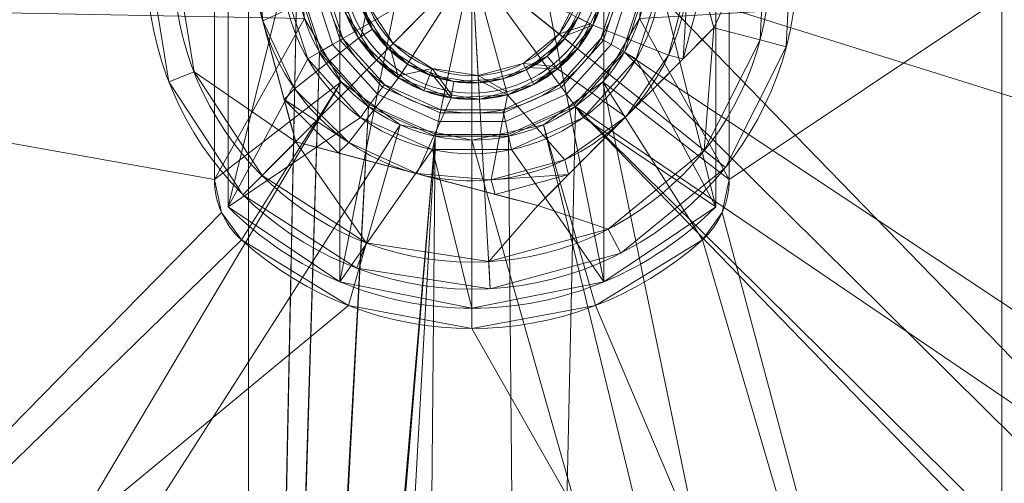
# Model space of a CAD drawing. Units: millimetres. Extents: x 119 to 1829, y -215 to 585.
# Drawn here: x 957 to 994, y 261 to 278 of the extents above; entities that cross this region are included whole.
import ezdxf
from ezdxf.lldxf.tags import DXFTag

# ---------------------------------------------------------------- set-up
doc = ezdxf.new("R2010")
doc.units = ezdxf.units.MM
doc.layers.add('1', color=7, linetype='Continuous', true_color=0xffffff)
tags = doc.linetypes.add('DASHED', pattern=[25.72, 12.86, -12.86]).pattern_tags.tags
tags[6:7] = [DXFTag(74, 4), DXFTag(75, 0), DXFTag(340, '0'), DXFTag(46, 0.0), DXFTag(50, 0.0), DXFTag(44, 0.0), DXFTag(45, 0.0)]
tags[4:5] = [DXFTag(74, 4), DXFTag(75, 0), DXFTag(340, '0'), DXFTag(46, 0.0), DXFTag(50, 0.0), DXFTag(44, 0.0), DXFTag(45, 0.0)]

# ---------------------------------------------------------------- blocks, each defined once
blk = doc.blocks.new('UG_SURFACE_011')
at = {"layer": '1', "color": 151, "linetype": 'Continuous', "lineweight": 18}
for points in [[(969.127, 268.022, 719.8), (974, 292.45, 719.8), (969.127, 291.478, 719.8)], [(969.127, 268.022, 719.8), (974, 267.05, 719.8), (974, 292.45, 719.8)], [(974, 292.45, 719.8), (974, 267.05, 719.8), (978.873, 268.022, 719.8)], [(978.873, 291.478, 719.8), (974, 292.45, 719.8), (978.873, 268.022, 719.8)], [(969.127, 291.478, 719.8), (965, 288.71, 719.8), (965, 270.79, 719.8), (969.127, 268.022, 719.8)], [(978.873, 268.022, 719.8), (983, 270.79, 719.8), (983, 288.71, 719.8), (978.873, 291.478, 719.8)], [(967.343, 281.913, 718.2), (967.038, 279.018, 718.2), (965, 270.79, 718.2), (965, 288.71, 718.2)], [(965, 288.71, 718.2), (965, 270.79, 718.2), (965, 270.79, 719.8), (965, 288.71, 719.8)], [(983, 288.71, 718.2), (983, 270.79, 718.2), (980.962, 279.018, 718.2), (980.657, 281.913, 718.2)], [(983, 270.79, 718.2), (983, 288.71, 718.2), (983, 288.71, 719.8), (983, 270.79, 719.8)], [(969.237, 277, 707.2), (968.53, 279.175, 707.2), (968.769, 281.45, 707.2), (974, 279.75, 707.2)], [(972.856, 274.37, 707.2), (970.767, 275.3, 707.2), (969.237, 277, 707.2), (974, 279.75, 707.2)], [(977.233, 275.3, 707.2), (975.143, 274.37, 707.2), (972.856, 274.37, 707.2), (974, 279.75, 707.2)], [(979.47, 279.175, 707.2), (978.763, 277, 707.2), (977.233, 275.3, 707.2), (974, 279.75, 707.2)], [(968.093, 279.129, 717.761), (968.856, 276.78, 717.761), (968.435, 276.537, 718.086), (967.609, 279.078, 718.086)], [(968.417, 279.163, 717.274), (969.138, 276.943, 717.274), (968.856, 276.78, 717.761), (968.093, 279.129, 717.761)], [(968.53, 279.175, 716.7), (969.237, 277, 716.7), (969.138, 276.943, 717.274), (968.417, 279.163, 717.274)], [(969.237, 277, 707.2), (969.237, 277, 716.7), (968.53, 279.175, 716.7), (968.53, 279.175, 707.2)], [(979.47, 279.175, 707.2), (979.47, 279.175, 716.7), (978.763, 277, 716.7), (978.763, 277, 707.2)], [(978.763, 277, 716.7), (979.47, 279.175, 716.7), (979.583, 279.163, 717.274), (978.862, 276.943, 717.274)], [(978.862, 276.943, 717.274), (979.583, 279.163, 717.274), (979.907, 279.129, 717.761), (979.144, 276.78, 717.761)], [(979.144, 276.78, 717.761), (979.907, 279.129, 717.761), (980.391, 279.078, 718.086), (979.565, 276.537, 718.086)], [(965, 270.79, 718.2), (967.038, 279.018, 718.2), (967.938, 276.25, 718.2)], [(967.609, 279.078, 718.086), (968.435, 276.537, 718.086), (967.938, 276.25, 718.2), (967.038, 279.018, 718.2)], [(979.565, 276.537, 718.086), (980.391, 279.078, 718.086), (980.962, 279.018, 718.2), (980.062, 276.25, 718.2)], [(980.062, 276.25, 718.2), (980.962, 279.018, 718.2), (983, 270.79, 718.2)], [(969.138, 276.943, 717.274), (970.7, 275.208, 717.274), (970.509, 274.945, 717.761), (968.856, 276.78, 717.761)], [(969.237, 277, 716.7), (970.767, 275.3, 716.7), (970.7, 275.208, 717.274), (969.138, 276.943, 717.274)], [(970.767, 275.3, 707.2), (970.767, 275.3, 716.7), (969.237, 277, 716.7), (969.237, 277, 707.2)], [(978.763, 277, 707.2), (978.763, 277, 716.7), (977.233, 275.3, 716.7), (977.233, 275.3, 707.2)], [(977.233, 275.3, 716.7), (978.763, 277, 716.7), (978.862, 276.943, 717.274), (977.3, 275.208, 717.274)], [(977.3, 275.208, 717.274), (978.862, 276.943, 717.274), (979.144, 276.78, 717.761), (977.491, 274.945, 717.761)], [(968.856, 276.78, 717.761), (970.509, 274.945, 717.761), (970.223, 274.551, 718.086), (968.435, 276.537, 718.086)], [(977.491, 274.945, 717.761), (979.144, 276.78, 717.761), (979.565, 276.537, 718.086), (977.777, 274.551, 718.086)], [(965, 270.79, 718.2), (967.938, 276.25, 718.2), (969.886, 274.087, 718.2)], [(968.435, 276.537, 718.086), (970.223, 274.551, 718.086), (969.886, 274.087, 718.2), (967.938, 276.25, 718.2)], [(977.777, 274.551, 718.086), (979.565, 276.537, 718.086), (980.062, 276.25, 718.2), (978.114, 274.087, 718.2)], [(983, 270.79, 718.2), (978.114, 274.087, 718.2), (980.062, 276.25, 718.2)], [(970.7, 275.208, 717.274), (972.833, 274.258, 717.274), (972.765, 273.94, 717.761), (970.509, 274.945, 717.761)], [(970.767, 275.3, 716.7), (972.856, 274.37, 716.7), (972.833, 274.258, 717.274), (970.7, 275.208, 717.274)], [(972.856, 274.37, 707.2), (972.856, 274.37, 716.7), (970.767, 275.3, 716.7), (970.767, 275.3, 707.2)], [(977.233, 275.3, 707.2), (977.233, 275.3, 716.7), (975.143, 274.37, 716.7), (975.143, 274.37, 707.2)], [(975.143, 274.37, 716.7), (977.233, 275.3, 716.7), (977.3, 275.208, 717.274), (975.167, 274.258, 717.274)], [(975.167, 274.258, 717.274), (977.3, 275.208, 717.274), (977.491, 274.945, 717.761), (975.235, 273.94, 717.761)], [(970.509, 274.945, 717.761), (972.765, 273.94, 717.761), (972.664, 273.464, 718.086), (970.223, 274.551, 718.086)], [(975.235, 273.94, 717.761), (977.491, 274.945, 717.761), (977.777, 274.551, 718.086), (975.336, 273.464, 718.086)], [(970.223, 274.551, 718.086), (972.664, 273.464, 718.086), (972.545, 272.903, 718.2), (969.886, 274.087, 718.2)], [(975.336, 273.464, 718.086), (977.777, 274.551, 718.086), (978.114, 274.087, 718.2), (975.455, 272.903, 718.2)], [(969.886, 274.087, 718.2), (972.545, 272.903, 718.2), (969.127, 268.022, 718.2), (965, 270.79, 718.2)], [(972.833, 274.258, 717.274), (975.167, 274.258, 717.274), (975.235, 273.94, 717.761), (972.765, 273.94, 717.761)], [(972.856, 274.37, 716.7), (975.143, 274.37, 716.7), (975.167, 274.258, 717.274), (972.833, 274.258, 717.274)], [(975.143, 274.37, 707.2), (975.143, 274.37, 716.7), (972.856, 274.37, 716.7), (972.856, 274.37, 707.2)], [(975.455, 272.903, 718.2), (978.114, 274.087, 718.2), (983, 270.79, 718.2), (978.873, 268.022, 718.2)], [(972.765, 273.94, 717.761), (975.235, 273.94, 717.761), (975.336, 273.464, 718.086), (972.664, 273.464, 718.086)], [(972.664, 273.464, 718.086), (975.336, 273.464, 718.086), (975.455, 272.903, 718.2), (972.545, 272.903, 718.2)], [(974, 267.05, 718.2), (969.127, 268.022, 718.2), (972.545, 272.903, 718.2)], [(972.545, 272.903, 718.2), (975.455, 272.903, 718.2), (978.873, 268.022, 718.2), (974, 267.05, 718.2)], [(969.127, 268.022, 718.2), (969.127, 268.022, 719.8), (965, 270.79, 719.8), (965, 270.79, 718.2)], [(983, 270.79, 718.2), (983, 270.79, 719.8), (978.873, 268.022, 719.8), (978.873, 268.022, 718.2)], [(974, 267.05, 718.2), (974, 267.05, 719.8), (969.127, 268.022, 719.8), (969.127, 268.022, 718.2)], [(978.873, 268.022, 718.2), (978.873, 268.022, 719.8), (974, 267.05, 719.8), (974, 267.05, 718.2)]]:
    blk.add_3dface(points, dxfattribs=at)
blk = doc.blocks.new('UG_SURFACE_015')
at = {"layer": '1', "color": 251, "linetype": 'Continuous', "lineweight": 18}
for points in [[(1024.842, 298.943, 712), (974, 309.75, 712), (923.158, 298.943, 712), (974, 184.75, 712)], [(923.158, 298.943, 706), (974, 309.75, 706), (1024.842, 298.943, 706), (974, 184.75, 706)], [(855.118, 223.377, 706), (881.107, 268.391, 706), (923.158, 298.943, 706), (974, 184.75, 706)], [(974, 184.75, 712), (923.158, 298.943, 712), (881.107, 268.391, 712)], [(1092.882, 223.377, 712), (1066.893, 268.391, 712), (1024.842, 298.943, 712), (974, 184.75, 712)], [(974, 184.75, 706), (1024.842, 298.943, 706), (1066.893, 268.391, 706)], [(881.107, 268.391, 712), (855.118, 223.377, 712), (849.685, 171.684, 712), (974, 184.75, 712)], [(1066.893, 268.391, 706), (1092.882, 223.377, 706), (1098.315, 171.684, 706), (974, 184.75, 706)]]:
    blk.add_3dface(points, dxfattribs=at)
blk = doc.blocks.new('UG_SURFACE_024')
at = {"layer": '1', "color": 1, "linetype": 'Continuous', "lineweight": 18}
for points in [[(967.818, 277.741, 718.2), (967.536, 280.429, 718.2), (964.5, 287.7, 718.2), (964.5, 271.8, 718.2)], [(964.5, 271.8, 718.2), (964.5, 287.7, 718.2), (964.5, 287.7, 720), (964.5, 278.528, 720)], [(983.5, 271.8, 718.2), (983.5, 287.7, 718.2), (980.464, 280.429, 718.2), (980.182, 277.741, 718.2)], [(983.5, 278.528, 720), (983.5, 287.7, 720), (983.5, 287.7, 718.2), (983.5, 271.8, 718.2)], [(967.818, 277.741, 712), (969.17, 275.401, 712), (926.837, 204.302, 712), (926.837, 278.528, 712)], [(926.837, 278.528, 720), (926.837, 231.913, 720), (964.759, 270.582, 720), (964.5, 271.8, 720)], [(964.5, 271.8, 720), (964.5, 278.528, 720), (926.837, 278.528, 720)], [(964.5, 278.528, 720), (964.5, 271.8, 720), (964.5, 271.8, 718.2)], [(978.83, 275.401, 712), (980.182, 277.741, 712), (993.552, 278.528, 712), (993.552, 204.302, 712)], [(983.5, 271.8, 720), (983.241, 270.582, 720), (993.552, 231.913, 720), (993.552, 278.528, 720)], [(983.5, 271.8, 718.2), (983.5, 271.8, 720), (983.5, 278.528, 720)], [(993.552, 278.528, 720), (983.5, 278.528, 720), (983.5, 271.8, 720)], [(993.552, 204.302, 712), (993.552, 278.528, 712), (1067.778, 278.528, 712), (1067.778, 204.302, 712)], [(993.552, 278.528, 720), (993.552, 231.913, 720), (1067.778, 231.913, 720), (1067.778, 278.528, 720)], [(964.5, 271.8, 718.2), (969.17, 275.401, 718.2), (967.818, 277.741, 718.2)], [(967.818, 277.741, 712), (967.818, 277.741, 718.2), (969.17, 275.401, 718.2), (969.17, 275.401, 712)], [(978.83, 275.401, 712), (978.83, 275.401, 718.2), (980.182, 277.741, 718.2), (980.182, 277.741, 712)], [(980.182, 277.741, 718.2), (978.83, 275.401, 718.2), (983.5, 271.8, 718.2)], [(926.837, 204.302, 712), (969.17, 275.401, 712), (971.356, 273.812, 712)], [(969.17, 275.401, 718.2), (964.5, 271.8, 718.2), (964.759, 270.582, 718.2), (965.49, 269.573, 718.2)], [(965.49, 269.573, 718.2), (969.441, 267.146, 718.2), (971.356, 273.812, 718.2), (969.17, 275.401, 718.2)], [(969.17, 275.401, 712), (969.17, 275.401, 718.2), (971.356, 273.812, 718.2), (971.356, 273.812, 712)], [(993.552, 204.302, 712), (976.644, 273.812, 712), (978.83, 275.401, 712)], [(976.644, 273.812, 712), (976.644, 273.812, 718.2), (978.83, 275.401, 718.2), (978.83, 275.401, 712)], [(978.83, 275.401, 718.2), (976.644, 273.812, 718.2), (978.559, 267.146, 718.2), (982.51, 269.573, 718.2)], [(982.51, 269.573, 718.2), (983.241, 270.582, 718.2), (983.5, 271.8, 718.2), (978.83, 275.401, 718.2)], [(971.356, 273.812, 712), (974, 273.25, 712), (993.552, 204.302, 712), (926.837, 204.302, 712)], [(969.441, 267.146, 718.2), (974, 266.3, 718.2), (974, 273.25, 718.2), (971.356, 273.812, 718.2)], [(971.356, 273.812, 712), (971.356, 273.812, 718.2), (974, 273.25, 718.2), (974, 273.25, 712)], [(993.552, 204.302, 712), (974, 273.25, 712), (976.644, 273.812, 712)], [(974, 273.25, 712), (974, 273.25, 718.2), (976.644, 273.812, 718.2), (976.644, 273.812, 712)], [(974, 266.3, 718.2), (978.559, 267.146, 718.2), (976.644, 273.812, 718.2), (974, 273.25, 718.2)], [(964.759, 270.582, 720), (964.759, 270.582, 718.2), (964.5, 271.8, 718.2), (964.5, 271.8, 720)], [(983.5, 271.8, 720), (983.5, 271.8, 718.2), (983.241, 270.582, 718.2), (983.241, 270.582, 720)], [(965.49, 269.573, 720), (964.759, 270.582, 720), (926.837, 231.913, 720)], [(965.49, 269.573, 720), (965.49, 269.573, 718.2), (964.759, 270.582, 718.2), (964.759, 270.582, 720)], [(983.241, 270.582, 720), (983.241, 270.582, 718.2), (982.51, 269.573, 718.2), (982.51, 269.573, 720)], [(993.552, 231.913, 720), (983.241, 270.582, 720), (982.51, 269.573, 720)], [(969.441, 267.146, 720), (965.49, 269.573, 720), (926.837, 231.913, 720)], [(969.441, 267.146, 720), (969.441, 267.146, 718.2), (965.49, 269.573, 718.2), (965.49, 269.573, 720)], [(982.51, 269.573, 720), (982.51, 269.573, 718.2), (978.559, 267.146, 718.2), (978.559, 267.146, 720)], [(993.552, 231.913, 720), (982.51, 269.573, 720), (978.559, 267.146, 720)], [(974, 266.3, 720), (969.441, 267.146, 720), (926.837, 231.913, 720), (993.552, 231.913, 720)], [(974, 266.3, 720), (974, 266.3, 718.2), (969.441, 267.146, 718.2), (969.441, 267.146, 720)], [(978.559, 267.146, 720), (978.559, 267.146, 718.2), (974, 266.3, 718.2), (974, 266.3, 720)], [(993.552, 231.913, 720), (978.559, 267.146, 720), (974, 266.3, 720)]]:
    blk.add_3dface(points, dxfattribs=at)
blk = doc.blocks.new('UG_SURFACE_043')
at = {"layer": '1', "color": 252, "linetype": 'Continuous', "lineweight": 18}
for points in [[(965.75, 193, 6), (948.011, 307.018, 6), (900.527, 285.877, 6), (865.747, 247.25, 6)], [(900.527, 285.877), (948.011, 307.018), (965.75, 190.206)], [(965.75, 193, 6), (965.75, 307.018, 6), (948.011, 307.018, 6)], [(948.011, 307.018), (965.75, 307.018), (965.75, 190.206)], [(965.75, 307.018, 6), (965.75, 193, 6), (967.536, 279.071, 6)], [(967.536, 279.071), (965.75, 190.206), (965.75, 307.018)], [(965.75, 190.206), (965.34, 189.75), (865.747, 247.25), (900.527, 285.877)], [(980.182, 281.759, 6), (980.464, 279.071, 6), (1082.253, 247.25, 6), (1047.473, 285.877, 6)], [(1047.473, 285.877), (1082.253, 247.25), (980.464, 279.071), (980.182, 281.759)], [(968.371, 276.5, 6), (967.536, 279.071, 6), (965.75, 193, 6)], [(965.75, 190.206), (967.536, 279.071), (968.371, 276.5)], [(967.536, 279.071), (967.536, 279.071, 6), (968.371, 276.5, 6), (968.371, 276.5)], [(1098.315, 197.816, 6), (1082.253, 247.25, 6), (980.464, 279.071, 6), (979.629, 276.5, 6)], [(979.629, 276.5), (980.464, 279.071), (1066.356, 190.688)], [(979.629, 276.5), (979.629, 276.5, 6), (980.464, 279.071, 6), (980.464, 279.071)], [(980.464, 279.071), (1082.253, 247.25), (1069, 191.25), (1066.356, 190.688)], [(965.75, 193, 6), (970.179, 274.491, 6), (968.371, 276.5, 6)], [(968.371, 276.5), (970.179, 274.491), (965.75, 190.206)], [(968.371, 276.5), (968.371, 276.5, 6), (970.179, 274.491, 6), (970.179, 274.491)], [(979.629, 276.5, 6), (977.821, 274.491, 6), (1097.809, 193, 6), (1098.315, 197.816, 6)], [(1066.356, 190.688), (1064.17, 189.099), (977.821, 274.491), (979.629, 276.5)], [(977.821, 274.491), (977.821, 274.491, 6), (979.629, 276.5, 6), (979.629, 276.5)], [(972.649, 273.392, 6), (970.179, 274.491, 6), (965.75, 193, 6)], [(965.75, 190.206), (970.179, 274.491), (972.649, 273.392)], [(970.179, 274.491), (970.179, 274.491, 6), (972.649, 273.392, 6), (972.649, 273.392)], [(976.079, 194.531, 6), (977.821, 274.491, 6), (975.351, 273.392, 6)], [(975.351, 273.392), (977.821, 274.491), (1062.818, 186.759), (976.079, 194.531)], [(975.351, 273.392), (975.351, 273.392, 6), (977.821, 274.491, 6), (977.821, 274.491)], [(976.079, 194.531, 6), (979.519, 193, 6), (1097.809, 193, 6), (977.821, 274.491, 6)], [(1064.17, 189.099), (1062.818, 186.759), (977.821, 274.491)], [(972.649, 273.392, 6), (965.75, 193, 6), (968.481, 193, 6), (971.921, 194.531, 6)], [(968.122, 192.84), (965.75, 190.206), (972.649, 273.392)], [(971.921, 194.531), (968.122, 192.84), (972.649, 273.392)], [(975.351, 273.392, 6), (972.649, 273.392, 6), (971.921, 194.531, 6), (976.079, 194.531, 6)], [(976.079, 194.531), (971.921, 194.531), (972.649, 273.392), (975.351, 273.392)], [(972.649, 273.392), (972.649, 273.392, 6), (975.351, 273.392, 6), (975.351, 273.392)]]:
    blk.add_3dface(points, dxfattribs=at)
blk = doc.blocks.new('UG_SURFACE_049')
at = {"layer": '1', "color": 150, "linetype": 'Continuous', "lineweight": 18}
for points in [[(971.712, 284.196), (973.718, 284.742), (975.773, 284.425), (974, 279.75)], [(972.686, 284.574, 16.525), (973.718, 284.742), (971.712, 284.196)], [(971.712, 284.196), (971.762, 284.099, 16.525), (972.686, 284.574, 16.525)], [(972.916, 283.73, 17.4), (972.686, 284.574, 16.525), (971.762, 284.099, 16.525)], [(972.686, 284.574, 16.525), (973.724, 284.633, 16.525), (973.718, 284.742)], [(973.724, 284.633, 16.525), (972.686, 284.574, 16.525), (972.916, 283.73, 17.4), (974.629, 283.827, 17.4)], [(973.718, 284.742), (973.724, 284.633, 16.525), (974.762, 284.692, 16.525)], [(974.762, 284.692, 16.525), (975.773, 284.425), (973.718, 284.742)], [(974.629, 283.827, 17.4), (974.762, 284.692, 16.525), (973.724, 284.633, 16.525)], [(975.734, 284.323, 16.525), (974.762, 284.692, 16.525), (974.629, 283.827, 17.4), (976.232, 283.219, 17.4)], [(974.762, 284.692, 16.525), (975.734, 284.323, 16.525), (975.773, 284.425)], [(974, 279.75), (969.165, 281.024), (970.101, 282.881), (971.712, 284.196)], [(970.837, 283.623, 16.525), (971.712, 284.196), (970.101, 282.881)], [(970.837, 283.623, 16.525), (971.762, 284.099, 16.525), (971.712, 284.196)], [(975.773, 284.425), (977.521, 283.3), (978.66, 281.561), (974, 279.75)], [(975.773, 284.425), (975.734, 284.323, 16.525), (976.706, 283.955, 16.525)], [(976.232, 283.219, 17.4), (976.706, 283.955, 16.525), (975.734, 284.323, 16.525)], [(977.521, 283.3), (975.773, 284.425), (976.706, 283.955, 16.525)], [(971.762, 284.099, 16.525), (970.837, 283.623, 16.525), (971.391, 282.945, 17.4), (972.916, 283.73, 17.4)], [(976.232, 283.219, 17.4), (974.629, 283.827, 17.4), (972.916, 283.73, 17.4), (974, 279.75, 17.4)], [(977.444, 283.222, 16.525), (976.706, 283.955, 16.525), (976.232, 283.219, 17.4), (977.45, 282.011, 17.4)], [(976.706, 283.955, 16.525), (977.444, 283.222, 16.525), (977.521, 283.3)], [(970.101, 282.881), (970.187, 282.812, 16.525), (970.837, 283.623, 16.525)], [(971.391, 282.945, 17.4), (970.837, 283.623, 16.525), (970.187, 282.812, 16.525)], [(972.916, 283.73, 17.4), (971.391, 282.945, 17.4), (970.317, 281.608, 17.4), (974, 279.75, 17.4)], [(978.072, 280.412, 17.4), (977.45, 282.011, 17.4), (976.232, 283.219, 17.4), (974, 279.75, 17.4)], [(977.521, 283.3), (977.444, 283.222, 16.525), (978.182, 282.49, 16.525)], [(977.45, 282.011, 17.4), (978.182, 282.49, 16.525), (977.444, 283.222, 16.525)], [(978.66, 281.561), (977.521, 283.3), (978.182, 282.49, 16.525)], [(970.101, 282.881), (969.165, 281.024), (969.536, 282.002, 16.525)], [(970.187, 282.812, 16.525), (969.536, 282.002, 16.525), (970.317, 281.608, 17.4), (971.391, 282.945, 17.4)], [(969.536, 282.002, 16.525), (970.187, 282.812, 16.525), (970.101, 282.881)], [(978.559, 281.521, 16.525), (978.182, 282.49, 16.525), (977.45, 282.011, 17.4), (978.072, 280.412, 17.4)], [(978.182, 282.49, 16.525), (978.559, 281.521, 16.525), (978.66, 281.561)], [(969.165, 281.024), (969.165, 281.024, 16.525), (969.536, 282.002, 16.525)], [(970.011, 280.801, 17.4), (970.317, 281.608, 17.4), (969.536, 282.002, 16.525), (969.165, 281.024, 16.525)], [(970.317, 281.608, 17.4), (970.011, 280.801, 17.4), (969.88, 279.949, 17.4), (974, 279.75, 17.4)], [(978.66, 281.561), (978.994, 279.509), (978.464, 277.498), (974, 279.75)], [(978.072, 280.412, 17.4), (978.935, 280.552, 16.525), (978.559, 281.521, 16.525)], [(978.66, 281.561), (978.559, 281.521, 16.525), (978.935, 280.552, 16.525)], [(978.994, 279.509), (978.66, 281.561), (978.935, 280.552, 16.525)], [(969.065, 278.948), (969, 279.75), (969.165, 281.024), (974, 279.75)], [(969.165, 281.024), (969, 279.75), (969.006, 279.991, 16.525)], [(969.006, 279.991, 16.525), (969.165, 281.024, 16.525), (969.165, 281.024)], [(969.165, 281.024, 16.525), (969.006, 279.991, 16.525), (969.88, 279.949, 17.4), (970.011, 280.801, 17.4)], [(978.885, 279.514, 16.525), (978.935, 280.552, 16.525), (978.072, 280.412, 17.4), (977.989, 278.699, 17.4)], [(978.935, 280.552, 16.525), (978.885, 279.514, 16.525), (978.994, 279.509)], [(977.216, 277.167, 17.4), (977.989, 278.699, 17.4), (978.072, 280.412, 17.4), (974, 279.75, 17.4)], [(969.173, 278.965, 16.525), (969.006, 279.991, 16.525), (969, 279.75)], [(969.88, 279.949, 17.4), (969.006, 279.991, 16.525), (969.173, 278.965, 16.525)], [(969.173, 278.965, 16.525), (969.339, 277.939, 16.525), (970.155, 278.256, 17.4), (969.88, 279.949, 17.4)], [(974, 279.75, 17.4), (969.88, 279.949, 17.4), (970.155, 278.256, 17.4), (971.095, 276.821, 17.4)], [(969, 279.75), (969.065, 278.948), (969.173, 278.965, 16.525)], [(971.294, 275.545), (969.818, 277.01), (969.065, 278.948), (974, 279.75)], [(971.095, 276.821, 17.4), (972.538, 275.893, 17.4), (974.233, 275.632, 17.4), (974, 279.75, 17.4)], [(975.314, 274.926), (973.238, 274.808), (971.294, 275.545), (974, 279.75)], [(978.464, 277.498), (977.163, 275.877), (975.314, 274.926), (974, 279.75)], [(974.233, 275.632, 17.4), (975.888, 276.082, 17.4), (977.216, 277.167, 17.4), (974, 279.75, 17.4)], [(977.989, 278.699, 17.4), (978.835, 278.476, 16.525), (978.885, 279.514, 16.525)], [(978.835, 278.476, 16.525), (978.464, 277.498), (978.994, 279.509)], [(978.994, 279.509), (978.885, 279.514, 16.525), (978.835, 278.476, 16.525)], [(969.339, 277.939, 16.525), (969.173, 278.965, 16.525), (969.065, 278.948)], [(969.065, 278.948), (969.818, 277.01), (969.339, 277.939, 16.525)], [(978.367, 277.548, 16.525), (978.835, 278.476, 16.525), (977.989, 278.699, 17.4), (977.216, 277.167, 17.4)], [(978.835, 278.476, 16.525), (978.367, 277.548, 16.525), (978.464, 277.498)], [(970.155, 278.256, 17.4), (969.339, 277.939, 16.525), (969.909, 277.069, 16.525)], [(969.909, 277.069, 16.525), (970.479, 276.2, 16.525), (971.095, 276.821, 17.4), (970.155, 278.256, 17.4)], [(969.818, 277.01), (969.909, 277.069, 16.525), (969.339, 277.939, 16.525)], [(977.163, 275.877), (978.464, 277.498), (977.899, 276.619, 16.525)], [(977.216, 277.167, 17.4), (977.899, 276.619, 16.525), (978.367, 277.548, 16.525)], [(978.464, 277.498), (978.367, 277.548, 16.525), (977.899, 276.619, 16.525)], [(970.479, 276.2, 16.525), (969.909, 277.069, 16.525), (969.818, 277.01)], [(969.818, 277.01), (971.294, 275.545), (970.479, 276.2, 16.525)], [(977.093, 275.962, 16.525), (977.899, 276.619, 16.525), (977.216, 277.167, 17.4), (975.888, 276.082, 17.4)], [(972.538, 275.893, 17.4), (971.095, 276.821, 17.4), (970.479, 276.2, 16.525), (971.353, 275.637, 16.525)], [(977.899, 276.619, 16.525), (977.093, 275.962, 16.525), (977.163, 275.877)], [(971.294, 275.545), (971.353, 275.637, 16.525), (970.479, 276.2, 16.525)], [(971.353, 275.637, 16.525), (972.227, 275.075, 16.525), (972.538, 275.893, 17.4)], [(972.538, 275.893, 17.4), (972.227, 275.075, 16.525), (973.255, 274.916, 16.525)], [(973.255, 274.916, 16.525), (974.282, 274.758, 16.525), (974.233, 275.632, 17.4), (972.538, 275.893, 17.4)], [(975.285, 275.031, 16.525), (976.288, 275.304, 16.525), (975.888, 276.082, 17.4), (974.233, 275.632, 17.4)], [(975.314, 274.926), (977.163, 275.877), (976.288, 275.304, 16.525)], [(975.888, 276.082, 17.4), (976.288, 275.304, 16.525), (977.093, 275.962, 16.525)], [(977.163, 275.877), (977.093, 275.962, 16.525), (976.288, 275.304, 16.525)], [(972.227, 275.075, 16.525), (971.353, 275.637, 16.525), (971.294, 275.545)], [(971.294, 275.545), (973.238, 274.808), (972.227, 275.075, 16.525)], [(974.233, 275.632, 17.4), (974.282, 274.758, 16.525), (975.285, 275.031, 16.525)], [(976.288, 275.304, 16.525), (975.285, 275.031, 16.525), (975.314, 274.926)], [(973.238, 274.808), (973.255, 274.916, 16.525), (972.227, 275.075, 16.525)], [(973.238, 274.808), (975.314, 274.926), (974.282, 274.758, 16.525)], [(974.282, 274.758, 16.525), (973.255, 274.916, 16.525), (973.238, 274.808)], [(975.314, 274.926), (975.285, 275.031, 16.525), (974.282, 274.758, 16.525)]]:
    blk.add_3dface(points, dxfattribs=at)
blk = doc.blocks.new('UG_SURFACE_050')
at = {"layer": '1', "color": 150, "linetype": 'Continuous', "lineweight": 18}
for points in [[(984.857, 281.515, 10), (983.201, 285.779, 10), (980.505, 286.309, 10), (982.933, 277.396, 10)], [(981.719, 281.852, 16.4), (982.507, 278.957, 15.936), (982.933, 277.396, 10), (980.505, 286.309, 10)], [(967.495, 273.191, 10), (965.067, 282.104, 10), (963.013, 280.281, 10), (963.747, 275.766, 10)], [(966.281, 277.648, 16.4), (965.493, 280.543, 15.936), (965.067, 282.104, 10), (967.495, 273.191, 10)], [(985.844, 281.676, 6), (985.604, 276.692, 6), (983.357, 272.237, 6), (974, 279.75, 6)], [(985.604, 276.692, 9), (985.844, 281.676, 9), (984.857, 281.515, 10), (984.637, 276.947, 10)], [(985.844, 281.676, 6), (985.844, 281.676, 9), (985.604, 276.692, 9), (985.604, 276.692, 6)], [(982.933, 277.396, 10), (984.637, 276.947, 10), (984.857, 281.515, 10)], [(969.065, 278.948, 16.4), (969.165, 281.024, 16.4), (966.026, 280.398, 16.4), (966.281, 277.648, 16.4)], [(965.55, 271.23, 6), (962.815, 275.404, 6), (962.014, 280.329, 6), (974, 279.75, 6)], [(962.815, 275.404, 6), (962.815, 275.404, 9), (962.014, 280.329, 9), (962.014, 280.329, 6)], [(962.014, 280.329, 9), (962.815, 275.404, 9), (963.747, 275.766, 10), (963.013, 280.281, 10)], [(966.281, 277.648, 16.4), (966.026, 280.398, 16.4), (965.493, 280.543, 15.936)], [(977.424, 277.001, 10), (978.246, 278.631, 10), (978.334, 280.455, 10), (974, 279.75, 10)], [(974, 279.75, 10), (969.614, 279.962, 10), (969.907, 278.16, 10), (970.908, 276.632, 10)], [(974.677, 267.769, 6), (969.746, 268.529, 6), (965.55, 271.23, 6), (974, 279.75, 6)], [(970.908, 276.632, 10), (972.443, 275.644, 10), (974.248, 275.366, 10), (974, 279.75, 10)], [(983.357, 272.237, 6), (979.492, 269.08, 6), (974.677, 267.769, 6), (974, 279.75, 6)], [(974.248, 275.366, 10), (976.01, 275.846, 10), (977.424, 277.001, 10), (974, 279.75, 10)], [(978.835, 278.476, 16.4), (978.464, 277.498, 16.4), (981.257, 276.384, 16.4), (981.974, 279.102, 16.4)], [(981.974, 279.102, 16.4), (981.257, 276.384, 16.4), (981.793, 276.247, 15.936)], [(982.507, 278.957, 15.936), (981.974, 279.102, 16.4), (981.793, 276.247, 15.936)], [(969.818, 277.01, 16.4), (969.065, 278.948, 16.4), (966.281, 277.648, 16.4), (967.456, 275.148, 16.4)], [(969.065, 278.948, 16.4), (969.818, 277.01, 16.4), (970.327, 277.343, 15.791), (969.997, 278.194, 15.791)], [(981.793, 276.247, 15.936), (982.933, 277.396, 15.685), (982.507, 278.957, 15.936)], [(982.507, 278.957, 15.936), (982.933, 277.396, 15.685), (982.933, 277.396, 10)], [(977.921, 277.773, 15.791), (978.246, 278.631, 10), (977.424, 277.001, 10)], [(978.246, 278.631, 15.791), (977.921, 277.773, 15.791), (978.464, 277.498, 16.4), (978.835, 278.476, 16.4)], [(969.907, 278.16, 10), (969.997, 278.194, 15.791), (970.327, 277.343, 15.791)], [(970.327, 277.343, 15.791), (970.908, 276.632, 10), (969.907, 278.16, 10)], [(967.495, 273.191, 10), (967.07, 274.752, 15.936), (966.281, 277.648, 16.4)], [(967.07, 274.752, 15.936), (967.456, 275.148, 16.4), (966.281, 277.648, 16.4)], [(978.464, 277.498, 16.4), (977.921, 277.773, 15.791), (977.349, 277.061, 15.791)], [(977.424, 277.001, 10), (977.349, 277.061, 15.791), (977.921, 277.773, 15.791)], [(970.975, 276.7, 15.791), (970.327, 277.343, 15.791), (969.818, 277.01, 16.4), (971.294, 275.545, 16.4)], [(970.327, 277.343, 15.791), (970.975, 276.7, 15.791), (970.908, 276.632, 10)], [(982.933, 277.396, 10), (976.428, 270.837, 10), (979.034, 269.97, 10), (982.577, 272.863, 10)], [(976.428, 270.837, 10), (982.933, 277.396, 10), (981.793, 276.247, 15.936), (979.68, 274.116, 16.4)], [(977.349, 277.061, 15.791), (976.777, 276.349, 15.791), (977.163, 275.877, 16.4), (978.464, 277.498, 16.4)], [(978.464, 277.498, 16.4), (977.163, 275.877, 16.4), (979.68, 274.116, 16.4), (981.257, 276.384, 16.4)], [(982.933, 277.396, 10), (982.933, 277.396, 15.685), (981.793, 276.247, 15.936)], [(982.577, 272.863, 10), (984.637, 276.947, 10), (982.933, 277.396, 10)], [(967.456, 275.148, 16.4), (969.452, 273.168, 16.4), (971.294, 275.545, 16.4), (969.818, 277.01, 16.4)], [(977.424, 277.001, 10), (976.01, 275.846, 10), (976.777, 276.349, 15.791)], [(976.777, 276.349, 15.791), (977.349, 277.061, 15.791), (977.424, 277.001, 10)], [(983.357, 272.237, 9), (985.604, 276.692, 9), (984.637, 276.947, 10), (982.577, 272.863, 10)], [(970.908, 276.632, 10), (970.975, 276.7, 15.791), (971.624, 276.058, 15.791)], [(972.443, 275.644, 10), (970.908, 276.632, 10), (971.624, 276.058, 15.791)], [(971.294, 275.545, 16.4), (971.624, 276.058, 15.791), (970.975, 276.7, 15.791)], [(985.604, 276.692, 6), (985.604, 276.692, 9), (983.357, 272.237, 9), (983.357, 272.237, 6)], [(977.163, 275.877, 16.4), (976.777, 276.349, 15.791), (975.966, 275.931, 15.791)], [(976.01, 275.846, 10), (975.966, 275.931, 15.791), (976.777, 276.349, 15.791)], [(981.793, 276.247, 15.936), (981.257, 276.384, 16.4), (979.68, 274.116, 16.4)], [(972.477, 275.734, 15.791), (971.624, 276.058, 15.791), (971.294, 275.545, 16.4), (973.238, 274.808, 16.4)], [(971.624, 276.058, 15.791), (972.477, 275.734, 15.791), (972.443, 275.644, 10)], [(976.01, 275.846, 10), (974.248, 275.366, 10), (975.154, 275.513, 15.791)], [(975.966, 275.931, 15.791), (975.154, 275.513, 15.791), (975.314, 274.926, 16.4), (977.163, 275.877, 16.4)], [(975.154, 275.513, 15.791), (975.966, 275.931, 15.791), (976.01, 275.846, 10)], [(977.426, 272.521, 16.4), (979.68, 274.116, 16.4), (977.163, 275.877, 16.4), (975.314, 274.926, 16.4)], [(962.815, 275.404, 9), (965.55, 271.23, 9), (966.254, 271.94, 10), (963.747, 275.766, 10)], [(963.747, 275.766, 10), (966.254, 271.94, 10), (967.495, 273.191, 10)], [(973.238, 274.808, 16.4), (971.294, 275.545, 16.4), (969.452, 273.168, 16.4), (971.961, 272.014, 16.4)], [(972.443, 275.644, 10), (972.477, 275.734, 15.791), (973.331, 275.41, 15.791)], [(974.248, 275.366, 10), (972.443, 275.644, 10), (973.331, 275.41, 15.791)], [(973.238, 274.808, 16.4), (973.331, 275.41, 15.791), (972.477, 275.734, 15.791)], [(975.314, 274.926, 16.4), (975.154, 275.513, 15.791), (974.242, 275.462, 15.791)], [(974.248, 275.366, 10), (974.242, 275.462, 15.791), (975.154, 275.513, 15.791)], [(965.55, 271.23, 6), (965.55, 271.23, 9), (962.815, 275.404, 9), (962.815, 275.404, 6)], [(969.452, 273.168, 16.4), (967.456, 275.148, 16.4), (967.07, 274.752, 15.936)], [(974.242, 275.462, 15.791), (973.331, 275.41, 15.791), (973.238, 274.808, 16.4), (975.314, 274.926, 16.4)], [(973.331, 275.41, 15.791), (974.242, 275.462, 15.791), (974.248, 275.366, 10)], [(967.495, 273.191, 10), (967.495, 273.191, 15.685), (967.07, 274.752, 15.936)], [(967.07, 274.752, 15.936), (967.495, 273.191, 15.685), (969.06, 272.779, 15.936)], [(969.06, 272.779, 15.936), (969.452, 273.168, 16.4), (967.07, 274.752, 15.936)], [(971.961, 272.014, 16.4), (974.713, 271.782, 16.4), (975.314, 274.926, 16.4), (973.238, 274.808, 16.4)], [(975.314, 274.926, 16.4), (974.713, 271.782, 16.4), (977.426, 272.521, 16.4)], [(979.68, 274.116, 16.4), (977.567, 271.986, 15.936), (976.428, 270.837, 10)], [(979.68, 274.116, 16.4), (977.426, 272.521, 16.4), (977.567, 271.986, 15.936)], [(967.495, 273.191, 10), (966.254, 271.94, 10), (970.1, 269.464, 10)], [(970.1, 269.464, 10), (974.621, 268.768, 10), (976.428, 270.837, 10), (967.495, 273.191, 10)], [(967.495, 273.191, 10), (976.428, 270.837, 10), (974.863, 271.249, 15.936), (971.961, 272.014, 16.4)], [(971.961, 272.014, 16.4), (969.06, 272.779, 15.936), (967.495, 273.191, 10)], [(969.06, 272.779, 15.936), (967.495, 273.191, 15.685), (967.495, 273.191, 10)], [(971.961, 272.014, 16.4), (969.452, 273.168, 16.4), (969.06, 272.779, 15.936)], [(979.492, 269.08, 9), (983.357, 272.237, 9), (982.577, 272.863, 10), (979.034, 269.97, 10)], [(977.567, 271.986, 15.936), (977.426, 272.521, 16.4), (974.713, 271.782, 16.4)], [(983.357, 272.237, 6), (983.357, 272.237, 9), (979.492, 269.08, 9), (979.492, 269.08, 6)], [(965.55, 271.23, 9), (969.746, 268.529, 9), (970.1, 269.464, 10), (966.254, 271.94, 10)], [(974.863, 271.249, 15.936), (974.713, 271.782, 16.4), (971.961, 272.014, 16.4)], [(977.567, 271.986, 15.936), (974.713, 271.782, 16.4), (974.863, 271.249, 15.936)], [(974.863, 271.249, 15.936), (976.428, 270.837, 15.685), (977.567, 271.986, 15.936)], [(977.567, 271.986, 15.936), (976.428, 270.837, 15.685), (976.428, 270.837, 10)], [(969.746, 268.529, 6), (969.746, 268.529, 9), (965.55, 271.23, 9), (965.55, 271.23, 6)], [(976.428, 270.837, 10), (976.428, 270.837, 15.685), (974.863, 271.249, 15.936)], [(976.428, 270.837, 10), (974.621, 268.768, 10), (979.034, 269.97, 10)], [(974.677, 267.769, 9), (979.492, 269.08, 9), (979.034, 269.97, 10), (974.621, 268.768, 10)], [(969.746, 268.529, 9), (974.677, 267.769, 9), (974.621, 268.768, 10), (970.1, 269.464, 10)], [(979.492, 269.08, 6), (979.492, 269.08, 9), (974.677, 267.769, 9), (974.677, 267.769, 6)], [(974.677, 267.769, 6), (974.677, 267.769, 9), (969.746, 268.529, 9), (969.746, 268.529, 6)]]:
    blk.add_3dface(points, dxfattribs=at)

msp = doc.modelspace()

# ---------------------------------------------------------------- linework, layer by layer
at = {"layer": '1', "color": 151, "linetype": 'Continuous', "lineweight": 18}
for p, q in [((965, 288.71, 719.8), (965, 270.79, 719.8)), ((965, 270.79, 718.2), (965, 288.71, 718.2)), ((983, 288.71, 718.2), (983, 270.79, 718.2)), ((983, 270.79, 719.8), (983, 288.71, 719.8)), ((965, 270.79, 719.8), (965, 270.79, 718.2)), ((983, 270.79, 718.2), (983, 270.79, 719.8))]:
    msp.add_line(p, q, dxfattribs=at)
at = {"layer": '1', "color": 1, "linetype": 'Continuous', "lineweight": 18}
for p, q in [((964.5, 287.7, 718.2), (964.5, 271.8, 718.2)), ((964.5, 271.8, 720), (964.5, 287.7, 720)), ((983.5, 287.7, 720), (983.5, 271.8, 720)), ((983.5, 271.8, 718.2), (983.5, 287.7, 718.2)), ((964.5, 271.8, 720), (964.5, 271.8, 718.2)), ((983.5, 271.8, 718.2), (983.5, 271.8, 720)), ((965.49, 269.573, 718.2), (965.49, 269.573, 720)), ((982.51, 269.573, 720), (982.51, 269.573, 718.2))]:
    msp.add_line(p, q, dxfattribs=at)
at = {"layer": '1', "color": 150, "linetype": 'Continuous', "lineweight": 18}
for p, q in [((982.933, 277.396, 10), (980.505, 286.309, 10)), ((965.067, 282.104, 10), (967.495, 273.191, 10)), ((976.428, 270.837, 10), (982.933, 277.396, 10)), ((982.933, 277.396, 15.685), (982.933, 277.396, 10)), ((967.495, 273.191, 15.685), (967.495, 273.191, 10)), ((967.495, 273.191, 10), (976.428, 270.837, 10)), ((976.428, 270.837, 15.685), (976.428, 270.837, 10))]:
    msp.add_line(p, q, dxfattribs=at)
at = {"layer": '1', "color": 1, "linetype": 'Continuous', "lineweight": 18, "extrusion": (-1.63633e-15, 4.37096e-15, -1)}
msp.add_circle((-974, 184.75, -718), 400, dxfattribs=at)
at = {"layer": '1', "color": 1, "linetype": 'Continuous', "lineweight": 18}
for centre, radius in [((974, 184.75, 714), 400), ((974, 184.75, 720), 398), ((974, 279.75, 718.2), 6.5)]:
    msp.add_circle(centre, radius, dxfattribs=at)
at = {"layer": '1', "color": 1, "linetype": 'Continuous', "lineweight": 18, "extrusion": (-1.63633e-15, 3.96508e-15, -1)}
for centre, radius in [((-974, 184.75, -712), 398), ((-974, 279.75, -712), 6.5)]:
    msp.add_circle(centre, radius, dxfattribs=at)
at = {"layer": '1', "color": 251, "linetype": 'Continuous', "lineweight": 18, "extrusion": (-1.63633e-15, 4.37096e-15, -1)}
msp.add_circle((-974, 184.75, -712), 125, dxfattribs=at)
at = {"layer": '1', "color": 251, "linetype": 'Continuous', "lineweight": 18}
msp.add_circle((974, 184.75, 706), 125, dxfattribs=at)
at = {"layer": '1', "color": 252, "linetype": 'Continuous', "lineweight": 18, "extrusion": (-1.63633e-15, 3.96508e-15, -1)}
msp.add_circle((-974, 184.75, -6), 125, dxfattribs=at)
at = {"layer": '1', "color": 252, "linetype": 'Continuous', "lineweight": 18}
msp.add_circle((974, 184.75), 125, dxfattribs=at)
at = {"layer": '1', "color": 150, "linetype": 'Continuous', "lineweight": 18}
for centre, radius in [((974, 279.75, 6), 12), ((974, 279.75, 10), 11), ((974, 279.75), 5), ((974, 279.75, 15.791), 4.391), ((974, 279.75, 17.4), 4.125)]:
    msp.add_circle(centre, radius, dxfattribs=at)
at = {"layer": '1', "color": 150, "linetype": 'Continuous', "lineweight": 18, "extrusion": (-4.00711e-16, 2.97215e-17, -1)}
for centre, radius in [((-974, 279.75, -9), 12), ((-974, 279.75, -16.525), 5), ((-974, 279.75, -10), 4.391)]:
    msp.add_circle(centre, radius, dxfattribs=at)
at = {"layer": '1', "color": 151, "linetype": 'Continuous', "lineweight": 18}
msp.add_circle((974, 279.75, 718.2), 7, dxfattribs=at)
at = {"layer": '1', "color": 252, "linetype": 'Continuous', "lineweight": 18, "extrusion": (-1.63633e-15, 4.37096e-15, -1)}
for centre in [(-974, 279.75, -6), (-974, 279.75)]:
    msp.add_circle(centre, 6.5, dxfattribs=at)
at = {"layer": '1', "color": 151, "linetype": 'Continuous', "lineweight": 18, "extrusion": (-1.63633e-15, 4.37096e-15, -1)}
for centre in [(-974, 279.75, -707.2), (-974, 279.75, -716.7)]:
    msp.add_circle(centre, 5.5, dxfattribs=at)
at = {"layer": '1', "color": 150, "linetype": 'Continuous', "lineweight": 18, "extrusion": (-4.38062e-16, 3.95652e-17, -1)}
msp.add_circle((-974, 279.75, -16.4), 5, dxfattribs=at)
at = {"layer": '1', "color": 151, "linetype": 'DASHED', "lineweight": 18}
for centre in [(974, 279.75, 707.994), (974, 279.75, 719.006)]:
    msp.add_circle(centre, 4.762, dxfattribs=at)
at = {"layer": '1', "color": 150, "linetype": 'Continuous', "lineweight": 18, "extrusion": (-4.38062e-16, 3.95652e-17, -1)}
for start, end in [(344.7642, 44.7642), (164.7642, 224.7642), (284.7642, 344.7642), (224.7642, 284.7642)]:
    msp.add_arc((-974, 279.75, -16.4), 8, start, end, dxfattribs=at)
at = {"layer": '1', "color": 1, "linetype": 'Continuous', "lineweight": 18, "extrusion": (-1.63633e-15, 4.37096e-15, -1)}
for centre, start, end in [((-967.5, 271.8, -720), 312.075, 0), ((-980.5, 271.8, -720), 180, 227.925)]:
    msp.add_arc(centre, 3, start, end, dxfattribs=at)
at = {"layer": '1', "color": 1, "linetype": 'Continuous', "lineweight": 18}
for centre, radius, start, end in [((967.5, 271.8, 718.2), 3, 180, 227.925), ((980.5, 271.8, 718.2), 3, 312.075, 360), ((974, 279, 718.2), 12.7, 227.925, 312.075)]:
    msp.add_arc(centre, radius, start, end, dxfattribs=at)
at = {"layer": '1', "color": 151, "linetype": 'Continuous', "lineweight": 18, "extrusion": (-1.63633e-15, 4.37096e-15, -1)}
msp.add_arc((-974, 279.75, -719.8), 12.7, 224.8739, 315.1261, dxfattribs=at)
at = {"layer": '1', "color": 151, "linetype": 'Continuous', "lineweight": 18}
msp.add_arc((974, 279.75, 718.2), 12.7, 224.8739, 315.1261, dxfattribs=at)
at = {"layer": '1', "color": 1, "linetype": 'Continuous', "lineweight": 18, "extrusion": (-7.23878e-29, -4.78142e-15, -1)}
msp.add_arc((-974, 279, -720), 12.7, 227.925, 312.075, dxfattribs=at)
at = {"layer": '1', "color": 150, "linetype": 'Continuous', "lineweight": 18}
for points in [[(965.067, 282.104, 15.685), (965.465, 280.646, 16.122), (965.868, 279.166, 16.4), (966.281, 277.648, 16.4)], [(982.933, 277.396, 15.685), (982.535, 278.854, 16.122), (982.132, 280.334, 16.4), (981.719, 281.852, 16.4)], [(966.281, 277.648, 16.4), (966.693, 276.135, 16.4), (967.099, 274.646, 16.121), (967.495, 273.191, 15.685)], [(979.68, 274.116, 16.4), (980.784, 275.23, 16.4), (981.871, 276.326, 16.121), (982.933, 277.396, 15.685)], [(976.428, 270.837, 15.685), (977.492, 271.91, 16.122), (978.572, 272.999, 16.4), (979.68, 274.116, 16.4)], [(967.495, 273.191, 15.685), (968.94, 272.81, 16.117), (970.45, 272.413, 16.4), (971.961, 272.014, 16.4)], [(971.961, 272.014, 16.4), (973.472, 271.616, 16.4), (974.974, 271.22, 16.12), (976.428, 270.837, 15.685)]]:
    msp.add_open_spline(points, degree=3, dxfattribs=at)

# ---------------------------------------------------------------- block references
at = {"layer": '1', "color": 1, "linetype": 'Continuous', "lineweight": 18}
msp.add_blockref('UG_SURFACE_024', (0, 0), dxfattribs=at)
at = {"layer": '1', "color": 251, "linetype": 'Continuous', "lineweight": 18}
msp.add_blockref('UG_SURFACE_015', (0, 0), dxfattribs=at)
at = {"layer": '1', "color": 252, "linetype": 'Continuous', "lineweight": 18}
msp.add_blockref('UG_SURFACE_043', (0, 0), dxfattribs=at)
at = {"layer": '1', "color": 151, "linetype": 'Continuous', "lineweight": 18}
msp.add_blockref('UG_SURFACE_011', (0, 0), dxfattribs=at)
at = {"layer": '1', "color": 150, "linetype": 'Continuous', "lineweight": 18}
for name in ['UG_SURFACE_050', 'UG_SURFACE_049']:
    msp.add_blockref(name, (0, 0), dxfattribs=at)

doc.saveas('drawing.dxf')
